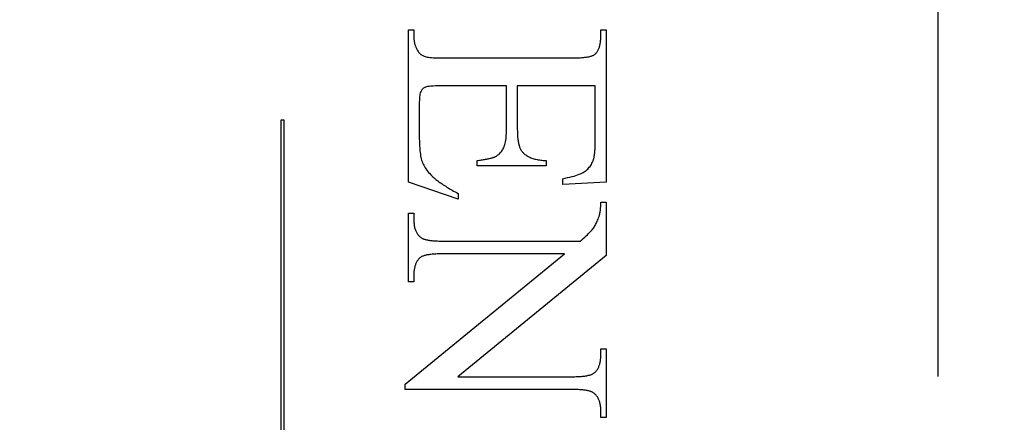
# Model space of a CAD drawing. Units: millimetres. Extents: x 8081 to 10378, y -418 to 1229.
# Drawn here: x 8219 to 8231, y 419 to 424 of the extents above; entities that cross this region are included whole.
import ezdxf

# ---------------------------------------------------------------- set-up
doc = ezdxf.new("R2010")
doc.units = ezdxf.units.MM
doc.linetypes.add('HIDDEN', pattern=[9.525, 6.35, -3.175])
doc.layers.add('Dims', color=7, linetype='Continuous')
doc.layers.add('Gear', color=7, linetype='Continuous')
doc.styles.get("Standard").update_dxf_attribs({"font": 'TAHOMA.TTF'})
doc.dimstyles.get("Standard").update_dxf_attribs({"dimtxt": 3, "dimasz": 3, "dimexe": 3, "dimexo": 1.5, "dimgap": 1, "dimtad": 1, "dimdec": 0, "dimlfac": 2, "dimzin": 0, "dimdsep": 46, "dimtxsty": 'Standard', "dimcen": 0.09, "dimadec": 0, "dimazin": 0, "dimtfac": 1, "dimtdec": 0, "dimtofl": 0, "dimtmove": 0, "dimatfit": 3, "dimfxl": 0, "dimtolj": 1, "dimtzin": 0, "dimarcsym": 0})

# ---------------------------------------------------------------- blocks, each defined once
blk = doc.blocks.new('*D42')
at = {"layer": 'Defpoints', "color": 0}
for p in [(8205.13, 755.083), (8205.13, 264.725), (8257.088, 264.725)]:
    blk.add_point(p, dxfattribs=at)
at = {"layer": 'Dims', "color": 0, "lineweight": -2}
for p, q in [((8205.13, 755.083), (8134.674, 755.083)), ((8245.088, 755.083), (8217.13, 755.083))]:
    blk.add_line(p, q, dxfattribs=at)
at = {"layer": 'Dims', "color": 0}
for points in [[(8217.13, 757.083), (8217.13, 753.083), (8205.13, 755.083)], [(8245.088, 757.083), (8245.088, 753.083), (8257.088, 755.083)]]:
    blk.add_solid(points, dxfattribs=at)
at = {"layer": 'Dims', "color": 0, "insert": (8163.902, 773.748), "char_height": 10, "attachment_point": 5}
blk.add_mtext('\\A1;35 MIN.\\P68 MAX.', dxfattribs=at)
blk = doc.blocks.new('SF7 Offset hinge Handle Set End 1')
at = {"color": 212, "linetype": 'HIDDEN', "ltscale": 0.5}
for p, q in [((0, -124.75), (0, -100.25)), ((-3.2157, -109.2843), (-3.2157, -108.3598)), ((-3.2157, -108.3598), (-3.1833, -108.3598)), ((-3.1833, -108.3598), (-3.1833, -108.402)), ((-2.048, -108.402), (-2.048, -108.3598)), ((-2.048, -108.3598), (-2.0157, -108.3598)), ((-2.0157, -108.3598), (-2.0157, -109.2853)), ((-3.1833, -108.402), (-3.1833, -108.4056)), ((-3.1833, -108.4056), (-3.1832, -108.4091)), ((-3.1832, -108.4091), (-3.183, -108.4127)), ((-3.183, -108.4127), (-3.1828, -108.4162)), ((-3.1828, -108.4162), (-3.1824, -108.4197)), ((-3.1824, -108.4197), (-3.182, -108.4232)), ((-3.182, -108.4232), (-3.1816, -108.4266)), ((-3.1816, -108.4266), (-3.181, -108.4301)), ((-3.181, -108.4301), (-3.1804, -108.4335)), ((-3.1804, -108.4335), (-3.1797, -108.4369)), ((-3.1797, -108.4369), (-3.179, -108.4403)), ((-3.179, -108.4403), (-3.1782, -108.4436)), ((-3.1782, -108.4436), (-3.1773, -108.447)), ((-3.1773, -108.447), (-3.1763, -108.4503)), ((-2.053, -108.4519), (-2.052, -108.447)), ((-2.052, -108.447), (-2.051, -108.4418)), ((-2.051, -108.4418), (-2.0502, -108.4366)), ((-2.0502, -108.4366), (-2.0496, -108.4312)), ((-2.0496, -108.4312), (-2.049, -108.4256)), ((-2.049, -108.4256), (-2.0486, -108.4199)), ((-2.0486, -108.4199), (-2.0483, -108.4141)), ((-2.0483, -108.4141), (-2.0481, -108.4081)), ((-2.0481, -108.4081), (-2.048, -108.402)), ((-3.1763, -108.4503), (-3.1753, -108.4536)), ((-3.1753, -108.4536), (-3.1742, -108.4569)), ((-3.1742, -108.4569), (-3.173, -108.4601)), ((-3.173, -108.4601), (-3.1717, -108.4634)), ((-3.1717, -108.4634), (-3.1704, -108.4666)), ((-3.1704, -108.4666), (-3.169, -108.4698)), ((-3.169, -108.4698), (-3.1676, -108.473)), ((-3.1676, -108.473), (-3.166, -108.4761)), ((-3.166, -108.4761), (-3.1644, -108.4792)), ((-3.1644, -108.4792), (-3.1627, -108.4824)), ((-3.1627, -108.4824), (-3.1602, -108.487)), ((-3.1602, -108.487), (-3.1575, -108.4913)), ((-3.1575, -108.4913), (-3.1545, -108.4954)), ((-3.1545, -108.4954), (-3.1514, -108.4993)), ((-3.1514, -108.4993), (-3.1481, -108.5029)), ((-3.1481, -108.5029), (-3.1446, -108.5063)), ((-3.1446, -108.5063), (-3.1409, -108.5094)), ((-2.0833, -108.5088), (-2.0804, -108.5061)), ((-2.0804, -108.5061), (-2.0777, -108.5031)), ((-2.0777, -108.5031), (-2.0751, -108.5001)), ((-2.0751, -108.5001), (-2.0725, -108.4969)), ((-2.0725, -108.4969), (-2.0702, -108.4935)), ((-2.0702, -108.4935), (-2.0679, -108.49)), ((-2.0679, -108.49), (-2.0657, -108.4864)), ((-2.0657, -108.4864), (-2.0637, -108.4826)), ((-2.0637, -108.4826), (-2.0618, -108.4786)), ((-2.0618, -108.4786), (-2.06, -108.4745)), ((-2.06, -108.4745), (-2.0584, -108.4703)), ((-2.0584, -108.4703), (-2.0569, -108.4659)), ((-2.0569, -108.4659), (-2.0554, -108.4614)), ((-2.0554, -108.4614), (-2.0542, -108.4567)), ((-2.0542, -108.4567), (-2.053, -108.4519)), ((-3.1409, -108.5094), (-3.137, -108.5122)), ((-3.137, -108.5122), (-3.133, -108.5148)), ((-3.133, -108.5148), (-3.1287, -108.5171)), ((-3.1287, -108.5171), (-3.1242, -108.5192)), ((-3.1242, -108.5192), (-3.1196, -108.5211)), ((-3.1196, -108.5211), (-3.1144, -108.5227)), ((-3.1144, -108.5227), (-3.1085, -108.5242)), ((-3.1085, -108.5242), (-3.1016, -108.5256)), ((-3.1016, -108.5256), (-3.094, -108.5268)), ((-3.094, -108.5268), (-3.0855, -108.5279)), ((-3.0855, -108.5279), (-3.0762, -108.5288)), ((-3.0762, -108.5288), (-3.0661, -108.5296)), ((-3.0661, -108.5296), (-3.0551, -108.5302)), ((-3.0551, -108.5302), (-3.0433, -108.5307)), ((-3.0433, -108.5307), (-3.0307, -108.5311)), ((-3.0307, -108.5311), (-3.0172, -108.5313)), ((-3.0172, -108.5313), (-3.0029, -108.5314)), ((-3.0029, -108.5314), (-2.2245, -108.5314)), ((-2.2245, -108.5314), (-2.2151, -108.5313)), ((-2.2151, -108.5313), (-2.206, -108.5312)), ((-2.206, -108.5312), (-2.1972, -108.531)), ((-2.1972, -108.531), (-2.1887, -108.5308)), ((-2.1887, -108.5308), (-2.1805, -108.5304)), ((-2.1805, -108.5304), (-2.1727, -108.53)), ((-2.1727, -108.53), (-2.1651, -108.5295)), ((-2.1651, -108.5295), (-2.1578, -108.5289)), ((-2.1578, -108.5289), (-2.1509, -108.5282)), ((-2.1509, -108.5282), (-2.1442, -108.5275)), ((-2.1442, -108.5275), (-2.1379, -108.5266)), ((-2.1379, -108.5266), (-2.1319, -108.5257)), ((-2.1319, -108.5257), (-2.1261, -108.5248)), ((-2.1261, -108.5248), (-2.1207, -108.5237)), ((-2.1207, -108.5237), (-2.1156, -108.5226)), ((-2.1156, -108.5226), (-2.1108, -108.5214)), ((-2.1108, -108.5214), (-2.1063, -108.5201)), ((-2.1063, -108.5201), (-2.1021, -108.5187)), ((-2.1021, -108.5187), (-2.0982, -108.5172)), ((-2.0982, -108.5172), (-2.0946, -108.5157)), ((-2.0946, -108.5157), (-2.0913, -108.5141)), ((-2.0913, -108.5141), (-2.0883, -108.5124)), ((-2.0883, -108.5124), (-2.0857, -108.5107)), ((-2.0857, -108.5107), (-2.0833, -108.5088)), ((-3.1442, -108.7438), (-3.146, -108.7508)), ((-3.1421, -108.7379), (-3.1442, -108.7438)), ((-3.1397, -108.7328), (-3.1421, -108.7379)), ((-3.137, -108.7285), (-3.1397, -108.7328)), ((-3.1341, -108.7245), (-3.137, -108.7285)), ((-3.131, -108.7208), (-3.1341, -108.7245)), ((-3.1277, -108.7175), (-3.131, -108.7208)), ((-3.1241, -108.7146), (-3.1277, -108.7175)), ((-3.1204, -108.712), (-3.1241, -108.7146)), ((-3.1164, -108.7097), (-3.1204, -108.712)), ((-3.1122, -108.7078), (-3.1164, -108.7097)), ((-3.107, -108.7062), (-3.1122, -108.7078)), ((-3.0998, -108.7048), (-3.107, -108.7062)), ((-3.0906, -108.7037), (-3.0998, -108.7048)), ((-3.0795, -108.7027), (-3.0906, -108.7037)), ((-3.0665, -108.702), (-3.0795, -108.7027)), ((-3.0515, -108.7014), (-3.0665, -108.702)), ((-3.0346, -108.7011), (-3.0515, -108.7014)), ((-3.0157, -108.701), (-3.0346, -108.7011)), ((-2.6206, -108.701), (-3.0157, -108.701)), ((-2.6206, -108.9647), (-2.6206, -108.701)), ((-2.0814, -108.701), (-2.5549, -108.701)), ((-2.5549, -108.701), (-2.5549, -108.9647)), ((-2.0814, -109.0304), (-2.0814, -108.701)), ((-3.1498, -108.7882), (-3.15, -108.8)), ((-3.15, -108.8), (-3.15, -109.0039)), ((-3.1493, -108.7774), (-3.1498, -108.7882)), ((-3.1485, -108.7676), (-3.1493, -108.7774)), ((-3.1474, -108.7587), (-3.1485, -108.7676)), ((-3.146, -108.7508), (-3.1474, -108.7587)), ((-3.9882, -111.2384), (-3.9882, -108.9076)), ((-3.9882, -108.9076), (-3.9722, -108.9076)), ((-3.9722, -108.9076), (-3.9722, -111.2384)), ((-2.6211, -108.9888), (-2.6207, -108.977)), ((-2.6207, -108.977), (-2.6206, -108.9647)), ((-2.5549, -108.9647), (-2.5548, -108.9732)), ((-2.5548, -108.9732), (-2.5547, -108.9814)), ((-2.5547, -108.9814), (-2.5544, -108.9894)), ((-3.15, -109.0039), (-3.1499, -109.0205)), ((-3.1499, -109.0205), (-3.1496, -109.0364)), ((-3.1496, -109.0364), (-3.1491, -109.0514)), ((-2.6284, -109.0479), (-2.6266, -109.0394)), ((-2.6266, -109.0394), (-2.625, -109.0304)), ((-2.625, -109.0304), (-2.6236, -109.0208)), ((-2.6236, -109.0208), (-2.6225, -109.0107)), ((-2.6225, -109.0107), (-2.6217, -109)), ((-2.6217, -109), (-2.6211, -108.9888)), ((-2.5544, -108.9894), (-2.554, -108.9971)), ((-2.554, -108.9971), (-2.5535, -109.0046)), ((-2.5535, -109.0046), (-2.5529, -109.0119)), ((-2.5529, -109.0119), (-2.5522, -109.0189)), ((-2.5522, -109.0189), (-2.5514, -109.0257)), ((-2.5514, -109.0257), (-2.5505, -109.0323)), ((-2.5505, -109.0323), (-2.5494, -109.0386)), ((-2.5494, -109.0386), (-2.5483, -109.0447)), ((-2.5483, -109.0447), (-2.547, -109.0505)), ((-2.0816, -109.0521), (-2.0815, -109.045)), ((-2.0815, -109.045), (-2.0814, -109.0378)), ((-2.0814, -109.0378), (-2.0814, -109.0304)), ((-3.1491, -109.0514), (-3.1484, -109.0657)), ((-3.1484, -109.0657), (-3.1475, -109.0792)), ((-3.1475, -109.0792), (-3.1464, -109.0919)), ((-3.1464, -109.0919), (-3.1452, -109.1039)), ((-3.1452, -109.1039), (-3.1437, -109.115)), ((-2.6593, -109.1078), (-2.6553, -109.1033)), ((-2.6553, -109.1033), (-2.6515, -109.0985)), ((-2.6515, -109.0985), (-2.6479, -109.0934)), ((-2.6479, -109.0934), (-2.6445, -109.088)), ((-2.6445, -109.088), (-2.6413, -109.0824)), ((-2.6413, -109.0824), (-2.6382, -109.0765)), ((-2.6382, -109.0765), (-2.6354, -109.0702)), ((-2.6354, -109.0702), (-2.6328, -109.0633)), ((-2.6328, -109.0633), (-2.6305, -109.0559)), ((-2.6305, -109.0559), (-2.6284, -109.0479)), ((-2.547, -109.0505), (-2.5457, -109.0561)), ((-2.5457, -109.0561), (-2.5442, -109.0615)), ((-2.5442, -109.0615), (-2.5426, -109.0666)), ((-2.5426, -109.0666), (-2.5409, -109.0715)), ((-2.5409, -109.0715), (-2.5392, -109.0761)), ((-2.5392, -109.0761), (-2.5372, -109.0805)), ((-2.5372, -109.0805), (-2.5352, -109.0847)), ((-2.5352, -109.0847), (-2.5331, -109.0886)), ((-2.5331, -109.0886), (-2.5309, -109.0923)), ((-2.5309, -109.0923), (-2.5285, -109.0958)), ((-2.5285, -109.0958), (-2.5261, -109.099)), ((-2.5261, -109.099), (-2.5235, -109.102)), ((-2.5235, -109.102), (-2.5201, -109.1058)), ((-2.0848, -109.1069), (-2.0842, -109.1015)), ((-2.0842, -109.1015), (-2.0837, -109.096)), ((-2.0837, -109.096), (-2.0833, -109.0903)), ((-2.0833, -109.0903), (-2.0829, -109.0844)), ((-2.0829, -109.0844), (-2.0825, -109.0783)), ((-2.0825, -109.0783), (-2.0822, -109.0721)), ((-2.0822, -109.0721), (-2.082, -109.0656)), ((-2.082, -109.0656), (-2.0817, -109.0589)), ((-2.0817, -109.0589), (-2.0816, -109.0521)), ((-3.1437, -109.115), (-3.142, -109.1254)), ((-3.142, -109.1254), (-3.1401, -109.1351)), ((-3.1401, -109.1351), (-3.138, -109.1439)), ((-3.138, -109.1439), (-3.1358, -109.152)), ((-3.1358, -109.152), (-3.1332, -109.1596)), ((-3.1332, -109.1596), (-3.1303, -109.1672)), ((-2.799, -109.1539), (-2.7918, -109.1529)), ((-2.799, -109.1863), (-2.799, -109.1539)), ((-2.7918, -109.1529), (-2.7849, -109.1518)), ((-2.7849, -109.1518), (-2.7782, -109.1508)), ((-2.7782, -109.1508), (-2.7717, -109.1497)), ((-2.7717, -109.1497), (-2.7654, -109.1487)), ((-2.7654, -109.1487), (-2.7593, -109.1476)), ((-2.7593, -109.1476), (-2.7534, -109.1466)), ((-2.7534, -109.1466), (-2.7478, -109.1455)), ((-2.7478, -109.1455), (-2.7424, -109.1445)), ((-2.7424, -109.1445), (-2.7372, -109.1435)), ((-2.7372, -109.1435), (-2.7322, -109.1424)), ((-2.7322, -109.1424), (-2.7274, -109.1414)), ((-2.7274, -109.1414), (-2.7229, -109.1404)), ((-2.7229, -109.1404), (-2.7186, -109.1394)), ((-2.7186, -109.1394), (-2.7145, -109.1384)), ((-2.7145, -109.1384), (-2.7106, -109.1374)), ((-2.7106, -109.1374), (-2.7069, -109.1364)), ((-2.7069, -109.1364), (-2.7034, -109.1354)), ((-2.7034, -109.1354), (-2.7002, -109.1344)), ((-2.7002, -109.1344), (-2.6972, -109.1334)), ((-2.6972, -109.1334), (-2.6944, -109.1324)), ((-2.6944, -109.1324), (-2.6918, -109.1314)), ((-2.6918, -109.1314), (-2.6894, -109.1304)), ((-2.6894, -109.1304), (-2.6872, -109.1294)), ((-2.6872, -109.1294), (-2.6821, -109.1265)), ((-2.6821, -109.1265), (-2.6772, -109.1233)), ((-2.6772, -109.1233), (-2.6724, -109.1199)), ((-2.6724, -109.1199), (-2.6679, -109.1161)), ((-2.6679, -109.1161), (-2.6635, -109.1121)), ((-2.6635, -109.1121), (-2.6593, -109.1078)), ((-2.5201, -109.1058), (-2.5164, -109.1095)), ((-2.5164, -109.1095), (-2.5125, -109.1131)), ((-2.5125, -109.1131), (-2.5084, -109.1165)), ((-2.5084, -109.1165), (-2.504, -109.1197)), ((-2.504, -109.1197), (-2.4995, -109.1229)), ((-2.4995, -109.1229), (-2.4947, -109.1258)), ((-2.4947, -109.1258), (-2.4898, -109.1287)), ((-2.4898, -109.1287), (-2.4845, -109.1313)), ((-2.4845, -109.1313), (-2.4791, -109.1339)), ((-2.4791, -109.1339), (-2.4735, -109.1362)), ((-2.4735, -109.1362), (-2.4676, -109.1385)), ((-2.4676, -109.1385), (-2.4616, -109.1406)), ((-2.4616, -109.1406), (-2.4553, -109.1425)), ((-2.4553, -109.1425), (-2.4488, -109.1443)), ((-2.4488, -109.1443), (-2.442, -109.146)), ((-2.442, -109.146), (-2.4351, -109.1475)), ((-2.4351, -109.1475), (-2.4279, -109.1488)), ((-2.4279, -109.1488), (-2.4206, -109.1501)), ((-2.4206, -109.1501), (-2.413, -109.1511)), ((-2.413, -109.1511), (-2.4051, -109.152)), ((-2.4051, -109.152), (-2.3971, -109.1528)), ((-2.3971, -109.1528), (-2.3889, -109.1534)), ((-2.3889, -109.1534), (-2.3804, -109.1539)), ((-2.3804, -109.1539), (-2.3804, -109.1863)), ((-2.1018, -109.17), (-2.0983, -109.1631)), ((-2.0983, -109.1631), (-2.0951, -109.1559)), ((-2.0951, -109.1559), (-2.094, -109.1529)), ((-2.094, -109.1529), (-2.0929, -109.1496)), ((-2.0929, -109.1496), (-2.0919, -109.1462)), ((-2.0919, -109.1462), (-2.0909, -109.1426)), ((-2.0909, -109.1426), (-2.09, -109.1388)), ((-2.09, -109.1388), (-2.0891, -109.1348)), ((-2.0891, -109.1348), (-2.0882, -109.1306)), ((-2.0882, -109.1306), (-2.0875, -109.1263)), ((-2.0875, -109.1263), (-2.0867, -109.1217)), ((-2.0867, -109.1217), (-2.086, -109.1169)), ((-2.086, -109.1169), (-2.0854, -109.112)), ((-2.0854, -109.112), (-2.0848, -109.1069)), ((-3.1303, -109.1672), (-3.127, -109.1748)), ((-3.127, -109.1748), (-3.1233, -109.1822)), ((-3.1233, -109.1822), (-3.1192, -109.1897)), ((-3.1192, -109.1897), (-3.1148, -109.1971)), ((-3.1148, -109.1971), (-3.11, -109.2044)), ((-3.11, -109.2044), (-3.1048, -109.2117)), ((-3.1048, -109.2117), (-3.0993, -109.2189)), ((-3.0993, -109.2189), (-3.0934, -109.226)), ((-2.3804, -109.1863), (-2.799, -109.1863)), ((-2.1553, -109.2263), (-2.149, -109.2226)), ((-2.149, -109.2226), (-2.1432, -109.2186)), ((-2.1432, -109.2186), (-2.1377, -109.2144)), ((-2.1377, -109.2144), (-2.1324, -109.2099)), ((-2.1324, -109.2099), (-2.1273, -109.2051)), ((-2.1273, -109.2051), (-2.1225, -109.2)), ((-2.1225, -109.2), (-2.1179, -109.1946)), ((-2.1179, -109.1946), (-2.1135, -109.1889)), ((-2.1135, -109.1889), (-2.1094, -109.1829)), ((-2.1094, -109.1829), (-2.1054, -109.1766)), ((-2.1054, -109.1766), (-2.1018, -109.17)), ((-2.9147, -109.3882), (-3.2157, -109.2843)), ((-3.0934, -109.226), (-3.0871, -109.2331)), ((-3.0871, -109.2331), (-3.0804, -109.2402)), ((-3.0804, -109.2402), (-3.0757, -109.2448)), ((-3.0757, -109.2448), (-3.0708, -109.2494)), ((-3.0708, -109.2494), (-3.0658, -109.254)), ((-3.0658, -109.254), (-3.0605, -109.2586)), ((-3.0605, -109.2586), (-3.0551, -109.2632)), ((-3.0551, -109.2632), (-3.0494, -109.2678)), ((-3.0494, -109.2678), (-3.0436, -109.2725)), ((-3.0436, -109.2725), (-3.0376, -109.2771)), ((-3.0376, -109.2771), (-3.0313, -109.2818)), ((-3.0313, -109.2818), (-3.0249, -109.2865)), ((-2.2794, -109.2637), (-2.264, -109.2606)), ((-2.2794, -109.298), (-2.2794, -109.2637)), ((-2.264, -109.2606), (-2.2494, -109.2574)), ((-2.2494, -109.2574), (-2.2356, -109.2542)), ((-2.2356, -109.2542), (-2.2226, -109.2509)), ((-2.2226, -109.2509), (-2.2105, -109.2475)), ((-2.2105, -109.2475), (-2.1993, -109.2441)), ((-2.1993, -109.2441), (-2.1888, -109.2407)), ((-2.1888, -109.2407), (-2.1792, -109.2372)), ((-2.1792, -109.2372), (-2.1704, -109.2336)), ((-2.1704, -109.2336), (-2.1624, -109.23)), ((-2.1624, -109.23), (-2.1553, -109.2263)), ((-3.0249, -109.2865), (-3.0183, -109.2911)), ((-3.0183, -109.2911), (-3.0115, -109.2958)), ((-3.0115, -109.2958), (-3.0045, -109.3005)), ((-3.0045, -109.3005), (-2.9973, -109.3053)), ((-2.9973, -109.3053), (-2.9899, -109.31)), ((-2.9899, -109.31), (-2.9823, -109.3147)), ((-2.9823, -109.3147), (-2.9746, -109.3195)), ((-2.9746, -109.3195), (-2.9666, -109.3242)), ((-2.9666, -109.3242), (-2.9584, -109.329)), ((-2.9584, -109.329), (-2.9501, -109.3337)), ((-2.9501, -109.3337), (-2.9415, -109.3385)), ((-2.9415, -109.3385), (-2.9328, -109.3433)), ((-2.9328, -109.3433), (-2.9238, -109.3481)), ((-2.0157, -109.2853), (-2.2794, -109.298)), ((-2.9238, -109.3481), (-2.9147, -109.3529)), ((-2.9147, -109.3529), (-2.9147, -109.3882)), ((-2.052, -109.4662), (-2.0515, -109.4634)), ((-2.0515, -109.4634), (-2.0511, -109.4605)), ((-2.0511, -109.4605), (-2.0507, -109.4575)), ((-2.0507, -109.4575), (-2.0503, -109.4544)), ((-2.0503, -109.4544), (-2.05, -109.4512)), ((-2.05, -109.4512), (-2.0497, -109.448)), ((-2.0497, -109.448), (-2.0494, -109.4446)), ((-2.0494, -109.4446), (-2.0491, -109.4411)), ((-2.0491, -109.4411), (-2.0489, -109.4376)), ((-2.0489, -109.4376), (-2.0487, -109.4339)), ((-2.0487, -109.4339), (-2.0485, -109.4302)), ((-2.0485, -109.4302), (-2.0484, -109.4264)), ((-2.0484, -109.4264), (-2.0482, -109.4225)), ((-2.0482, -109.4185), (-2.0481, -109.4144)), ((-2.0482, -109.4225), (-2.0482, -109.4185)), ((-2.0481, -109.4144), (-2.048, -109.4102)), ((-2.048, -109.4102), (-2.048, -109.4059)), ((-2.048, -109.4059), (-2.0157, -109.4059)), ((-2.0157, -109.4059), (-2.0157, -109.7294)), ((-3.2157, -109.8892), (-3.2157, -109.4726)), ((-3.2157, -109.4726), (-3.1833, -109.4726)), ((-3.1833, -109.4726), (-3.1833, -109.5137)), ((-3.1833, -109.5137), (-3.1832, -109.5201)), ((-3.1832, -109.5201), (-3.183, -109.5263)), ((-2.0733, -109.5298), (-2.0703, -109.5229)), ((-2.0703, -109.5229), (-2.0673, -109.5157)), ((-2.0673, -109.5157), (-2.0644, -109.5082)), ((-2.0644, -109.5082), (-2.0615, -109.5003)), ((-2.0615, -109.5003), (-2.0587, -109.492)), ((-2.0587, -109.492), (-2.0559, -109.4833)), ((-2.0559, -109.4833), (-2.0552, -109.4812)), ((-2.0552, -109.4812), (-2.0546, -109.4789)), ((-2.0546, -109.4789), (-2.054, -109.4766)), ((-2.054, -109.4766), (-2.0535, -109.4741)), ((-2.0535, -109.4741), (-2.0529, -109.4716)), ((-2.0529, -109.4716), (-2.0524, -109.4689)), ((-2.0524, -109.4689), (-2.052, -109.4662)), ((-3.183, -109.5263), (-3.1826, -109.5324)), ((-3.1826, -109.5324), (-3.182, -109.5383)), ((-3.182, -109.5383), (-3.1813, -109.544)), ((-3.1813, -109.544), (-3.1804, -109.5496)), ((-3.1804, -109.5496), (-3.1794, -109.555)), ((-3.1794, -109.555), (-3.1782, -109.5602)), ((-3.1782, -109.5602), (-3.1768, -109.5653)), ((-3.1768, -109.5653), (-3.1753, -109.5703)), ((-3.1753, -109.5703), (-3.1736, -109.575)), ((-3.1736, -109.575), (-3.1718, -109.5797)), ((-3.1718, -109.5797), (-3.1698, -109.5841)), ((-2.1099, -109.584), (-2.1046, -109.5783)), ((-2.1046, -109.5783), (-2.0999, -109.5729)), ((-2.0999, -109.5729), (-2.0957, -109.5679)), ((-2.0957, -109.5679), (-2.0921, -109.5632)), ((-2.0921, -109.5632), (-2.0889, -109.5586)), ((-2.0889, -109.5586), (-2.0857, -109.5535)), ((-2.0857, -109.5535), (-2.0825, -109.5481)), ((-2.0825, -109.5481), (-2.0794, -109.5424)), ((-2.0794, -109.5424), (-2.0763, -109.5363)), ((-2.0763, -109.5363), (-2.0733, -109.5298)), ((-3.1698, -109.5841), (-3.1676, -109.5884)), ((-3.1676, -109.5884), (-3.1653, -109.5925)), ((-3.1653, -109.5925), (-3.1628, -109.5965)), ((-3.1628, -109.5965), (-3.1602, -109.6003)), ((-3.1602, -109.6003), (-3.1574, -109.604)), ((-3.1574, -109.604), (-3.1544, -109.6075)), ((-3.1544, -109.6075), (-3.1513, -109.6108)), ((-3.1513, -109.6108), (-3.148, -109.614)), ((-3.148, -109.614), (-3.1446, -109.617)), ((-3.1446, -109.617), (-3.141, -109.6199)), ((-3.141, -109.6199), (-3.1372, -109.6226)), ((-3.1372, -109.6226), (-3.1348, -109.6242)), ((-3.1348, -109.6242), (-3.132, -109.6257)), ((-3.132, -109.6257), (-3.129, -109.6271)), ((-3.129, -109.6271), (-3.1258, -109.6285)), ((-3.1258, -109.6285), (-3.1223, -109.6299)), ((-3.1223, -109.6299), (-3.1185, -109.6311)), ((-3.1185, -109.6311), (-3.1145, -109.6323)), ((-3.1145, -109.6323), (-3.1102, -109.6334)), ((-3.1102, -109.6334), (-3.1057, -109.6345)), ((-3.1057, -109.6345), (-3.101, -109.6355)), ((-3.101, -109.6355), (-3.0959, -109.6364)), ((-3.0959, -109.6364), (-3.0907, -109.6373)), ((-3.0907, -109.6373), (-3.0852, -109.638)), ((-3.0852, -109.638), (-3.0794, -109.6388)), ((-3.0794, -109.6388), (-3.0734, -109.6394)), ((-3.0734, -109.6394), (-3.0671, -109.64)), ((-3.0671, -109.64), (-3.0606, -109.6405)), ((-3.0606, -109.6405), (-3.0538, -109.6409)), ((-3.0538, -109.6409), (-3.0468, -109.6413)), ((-3.0468, -109.6413), (-3.0395, -109.6416)), ((-3.0395, -109.6416), (-3.0319, -109.6419)), ((-3.0319, -109.6419), (-3.0242, -109.642)), ((-3.0242, -109.642), (-3.0161, -109.6421)), ((-3.0161, -109.6421), (-3.0078, -109.6422)), ((-3.0078, -109.6422), (-2.1735, -109.6422)), ((-2.1735, -109.6422), (-2.1635, -109.6337)), ((-2.1635, -109.6337), (-2.1541, -109.6255)), ((-2.1541, -109.6255), (-2.1453, -109.6177)), ((-2.1453, -109.6177), (-2.137, -109.6103)), ((-2.137, -109.6103), (-2.1294, -109.6032)), ((-2.1294, -109.6032), (-2.1223, -109.5965)), ((-2.1223, -109.5965), (-2.1158, -109.59)), ((-2.1158, -109.59), (-2.1099, -109.584)), ((-3.2353, -110.5108), (-2.2686, -109.7196)), ((-3.1624, -109.7625), (-3.1646, -109.7662)), ((-3.16, -109.759), (-3.1624, -109.7625)), ((-3.1575, -109.7556), (-3.16, -109.759)), ((-3.1548, -109.7523), (-3.1575, -109.7556)), ((-3.152, -109.7491), (-3.1548, -109.7523)), ((-3.1491, -109.7461), (-3.152, -109.7491)), ((-3.1461, -109.7431), (-3.1491, -109.7461)), ((-3.1436, -109.7412), (-3.1461, -109.7431)), ((-3.1409, -109.7394), (-3.1436, -109.7412)), ((-3.1379, -109.7376), (-3.1409, -109.7394)), ((-3.1346, -109.736), (-3.1379, -109.7376)), ((-3.131, -109.7344), (-3.1346, -109.736)), ((-3.1271, -109.7328), (-3.131, -109.7344)), ((-3.123, -109.7314), (-3.1271, -109.7328)), ((-3.1185, -109.7301), (-3.123, -109.7314)), ((-3.1138, -109.7288), (-3.1185, -109.7301)), ((-3.1087, -109.7276), (-3.1138, -109.7288)), ((-3.1034, -109.7265), (-3.1087, -109.7276)), ((-3.0978, -109.7255), (-3.1034, -109.7265)), ((-3.0919, -109.7246), (-3.0978, -109.7255)), ((-3.0857, -109.7237), (-3.0919, -109.7246)), ((-3.0792, -109.7229), (-3.0857, -109.7237)), ((-3.0724, -109.7222), (-3.0792, -109.7229)), ((-3.0654, -109.7216), (-3.0724, -109.7222)), ((-3.058, -109.7211), (-3.0654, -109.7216)), ((-3.0504, -109.7206), (-3.058, -109.7211)), ((-3.0424, -109.7203), (-3.0504, -109.7206)), ((-3.0342, -109.72), (-3.0424, -109.7203)), ((-3.0257, -109.7198), (-3.0342, -109.72)), ((-3.0169, -109.7197), (-3.0257, -109.7198)), ((-3.0078, -109.7196), (-3.0169, -109.7197)), ((-2.2686, -109.7196), (-3.0078, -109.7196)), ((-2.0157, -109.7294), (-2.9167, -110.4647)), ((-3.1817, -109.8196), (-3.1823, -109.8248)), ((-3.181, -109.8145), (-3.1817, -109.8196)), ((-3.1802, -109.8095), (-3.181, -109.8145)), ((-3.1792, -109.8046), (-3.1802, -109.8095)), ((-3.1781, -109.7998), (-3.1792, -109.8046)), ((-3.1769, -109.7952), (-3.1781, -109.7998)), ((-3.1755, -109.7907), (-3.1769, -109.7952)), ((-3.174, -109.7863), (-3.1755, -109.7907)), ((-3.1724, -109.782), (-3.174, -109.7863)), ((-3.1706, -109.7779), (-3.1724, -109.782)), ((-3.1688, -109.7738), (-3.1706, -109.7779)), ((-3.1668, -109.7699), (-3.1688, -109.7738)), ((-3.1646, -109.7662), (-3.1668, -109.7699)), ((-3.1831, -109.8357), (-3.1833, -109.8413)), ((-3.1833, -109.8413), (-3.1833, -109.8471)), ((-3.1833, -109.8471), (-3.1833, -109.8892)), ((-3.1827, -109.8302), (-3.1831, -109.8357)), ((-3.1823, -109.8248), (-3.1827, -109.8302)), ((-3.1833, -109.8892), (-3.2157, -109.8892)), ((-2.048, -110.3363), (-2.048, -110.2951)), ((-2.048, -110.2951), (-2.0157, -110.2951)), ((-2.0157, -110.2951), (-2.0157, -110.7118)), ((-2.0496, -110.3641), (-2.0491, -110.3588)), ((-2.0491, -110.3588), (-2.0486, -110.3533)), ((-2.0486, -110.3533), (-2.0483, -110.3478)), ((-2.0483, -110.3478), (-2.0481, -110.3421)), ((-2.0481, -110.3421), (-2.048, -110.3363)), ((-2.069, -110.4212), (-2.0667, -110.4176)), ((-2.0667, -110.4176), (-2.0646, -110.4138)), ((-2.0646, -110.4138), (-2.0626, -110.41)), ((-2.0626, -110.41), (-2.0607, -110.406)), ((-2.0607, -110.406), (-2.059, -110.4018)), ((-2.059, -110.4018), (-2.0573, -110.3976)), ((-2.0573, -110.3976), (-2.0559, -110.3932)), ((-2.0559, -110.3932), (-2.0545, -110.3886)), ((-2.0545, -110.3886), (-2.0533, -110.384)), ((-2.0533, -110.384), (-2.0522, -110.3792)), ((-2.0522, -110.3792), (-2.0512, -110.3743)), ((-2.0512, -110.3743), (-2.0504, -110.3692)), ((-2.0504, -110.3692), (-2.0496, -110.3641)), ((-2.9167, -110.4647), (-2.2235, -110.4647)), ((-2.2235, -110.4647), (-2.2144, -110.4647)), ((-2.2144, -110.4647), (-2.2056, -110.4645)), ((-2.2056, -110.4645), (-2.1971, -110.4643)), ((-2.1971, -110.4643), (-2.1889, -110.464)), ((-2.1889, -110.464), (-2.181, -110.4636)), ((-2.181, -110.4636), (-2.1733, -110.4632)), ((-2.1733, -110.4632), (-2.166, -110.4626)), ((-2.166, -110.4626), (-2.1589, -110.462)), ((-2.1589, -110.462), (-2.1522, -110.4613)), ((-2.1522, -110.4613), (-2.1457, -110.4605)), ((-2.1457, -110.4605), (-2.1395, -110.4596)), ((-2.1395, -110.4596), (-2.1336, -110.4586)), ((-2.1336, -110.4586), (-2.128, -110.4575)), ((-2.128, -110.4575), (-2.1226, -110.4564)), ((-2.1226, -110.4564), (-2.1176, -110.4551)), ((-2.1176, -110.4551), (-2.1128, -110.4538)), ((-2.1128, -110.4538), (-2.1084, -110.4524)), ((-2.1084, -110.4524), (-2.1042, -110.4509)), ((-2.1042, -110.4509), (-2.1003, -110.4493)), ((-2.1003, -110.4493), (-2.0968, -110.4477)), ((-2.0968, -110.4477), (-2.0934, -110.4459)), ((-2.0934, -110.4459), (-2.0904, -110.4441)), ((-2.0904, -110.4441), (-2.0877, -110.4422)), ((-2.0877, -110.4422), (-2.0853, -110.4402)), ((-2.0853, -110.4402), (-2.0822, -110.4374)), ((-2.0822, -110.4374), (-2.0793, -110.4344)), ((-2.0793, -110.4344), (-2.0766, -110.4313)), ((-2.0766, -110.4313), (-2.0739, -110.4281)), ((-2.0739, -110.4281), (-2.0714, -110.4247)), ((-2.0714, -110.4247), (-2.069, -110.4212)), ((-3.2353, -110.5422), (-3.2353, -110.5108)), ((-2.2235, -110.5422), (-3.2353, -110.5422)), ((-2.2152, -110.5422), (-2.2235, -110.5422)), ((-2.2072, -110.5423), (-2.2152, -110.5422)), ((-2.1994, -110.5425), (-2.2072, -110.5423)), ((-2.1919, -110.5427), (-2.1994, -110.5425)), ((-2.1846, -110.543), (-2.1919, -110.5427)), ((-2.1776, -110.5434), (-2.1846, -110.543)), ((-2.1708, -110.5438), (-2.1776, -110.5434)), ((-2.1643, -110.5443), (-2.1708, -110.5438)), ((-2.158, -110.5449), (-2.1643, -110.5443)), ((-2.152, -110.5456), (-2.158, -110.5449)), ((-2.1462, -110.5463), (-2.152, -110.5456)), ((-2.1407, -110.5471), (-2.1462, -110.5463)), ((-2.1354, -110.5479), (-2.1407, -110.5471)), ((-2.1304, -110.5488), (-2.1354, -110.5479)), ((-2.1256, -110.5498), (-2.1304, -110.5488)), ((-2.1211, -110.5509), (-2.1256, -110.5498)), ((-2.1169, -110.552), (-2.1211, -110.5509)), ((-2.1129, -110.5532), (-2.1169, -110.552)), ((-2.1091, -110.5544), (-2.1129, -110.5532)), ((-2.1056, -110.5558), (-2.1091, -110.5544)), ((-2.1023, -110.5572), (-2.1056, -110.5558)), ((-2.0994, -110.5586), (-2.1023, -110.5572)), ((-2.0966, -110.5602), (-2.0994, -110.5586)), ((-2.0941, -110.5618), (-2.0966, -110.5602)), ((-2.0903, -110.5645), (-2.0941, -110.5618)), ((-2.0867, -110.5673), (-2.0903, -110.5645)), ((-2.0833, -110.5703), (-2.0867, -110.5673)), ((-2.08, -110.5735), (-2.0833, -110.5703)), ((-2.0769, -110.5768), (-2.08, -110.5735)), ((-2.0739, -110.5803), (-2.0769, -110.5768)), ((-2.0711, -110.5839), (-2.0739, -110.5803)), ((-2.0685, -110.5877), (-2.0711, -110.5839)), ((-2.066, -110.5916), (-2.0685, -110.5877)), ((-2.0637, -110.5957), (-2.066, -110.5916)), ((-2.0615, -110.6), (-2.0637, -110.5957)), ((-2.0595, -110.6044), (-2.0615, -110.6)), ((-2.0577, -110.609), (-2.0595, -110.6044)), ((-2.056, -110.6137), (-2.0577, -110.609)), ((-2.0545, -110.6186), (-2.056, -110.6137)), ((-2.0531, -110.6236), (-2.0545, -110.6186)), ((-2.0519, -110.6288), (-2.0531, -110.6236)), ((-2.0509, -110.6342), (-2.0519, -110.6288)), ((-2.05, -110.6397), (-2.0509, -110.6342)), ((-2.0493, -110.6454), (-2.05, -110.6397)), ((-2.0488, -110.6512), (-2.0493, -110.6454)), ((-2.0484, -110.6572), (-2.0488, -110.6512)), ((-2.0481, -110.6633), (-2.0484, -110.6572)), ((-2.048, -110.6696), (-2.0481, -110.6633)), ((-2.048, -110.7118), (-2.048, -110.6696)), ((-2.0157, -110.7118), (-2.048, -110.7118))]:
    blk.add_line(p, q, dxfattribs=at)

msp = doc.modelspace()

# ---------------------------------------------------------------- block references
at = {"layer": 'Gear', "color": 212, "linetype": 'HIDDEN', "xscale": 2, "yscale": 2, "zscale": 2}
msp.add_blockref('SF7 Offset hinge Handle Set End 1', (8230.63, 640.725), dxfattribs=at)

# ---------------------------------------------------------------- dimensions: what is measured, and where the dimension line sits
at = {"layer": 'Dims'}
dim = msp.add_linear_dim(base=(8205.13, 755.083), p1=(8257.088, 264.725), p2=(8205.13, 264.725), text='35 MIN.\\P68 MAX.', dimstyle='Standard', override={"dimtxt": 10, "dimasz": 12, "dimgap": 5, "dimse1": 1, "dimse2": 1}, dxfattribs=at)
dim.commit()
dim.dimension.update_dxf_attribs({"geometry": '*D42', "text_midpoint": (8163.902, 755.083), "dimtype": 160})

doc.saveas('drawing.dxf')
